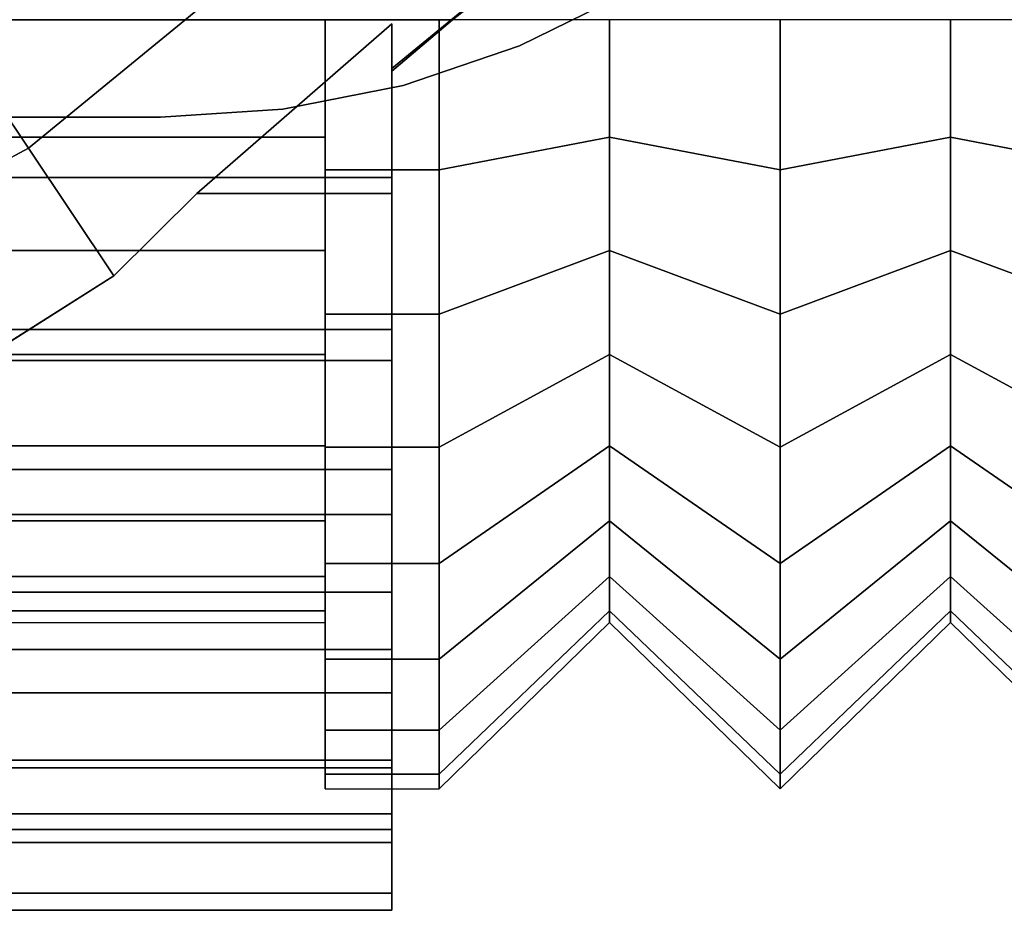
# Model space of a CAD drawing. Units: metres. Extents: x -1080 to 1352, y -1635 to 1105.
# Drawn here: x 552 to 822, y -1038 to -794 of the extents above; entities that cross this region are included whole.
import ezdxf

# ---------------------------------------------------------------- set-up
doc = ezdxf.new("R2010")
doc.units = ezdxf.units.M

msp = doc.modelspace()

# ---------------------------------------------------------------- linework, layer by layer
at = {"layer": 'arm_half', "invisible_edges": 1}
for points in [[(200.65, -826.4, 2197.11), (635.54, -794.17, 2200.28), (200.65, -794.17, 2200.28)], [(635.54, -794.17, 2200.28), (200.65, -826.4, 2197.11), (635.54, -826.4, 2197.11)], [(635.54, -835.29, 2241.8), (666.75, -794.17, 2245.85), (635.54, -794.17, 2245.85)], [(666.75, -794.17, 2245.85), (635.54, -835.29, 2241.8), (666.75, -835.29, 2241.8)], [(635.54, -835.29, 2241.8), (635.54, -794.17, 2200.28), (635.54, -826.4, 2197.11)], [(635.54, -794.17, 2200.28), (635.54, -835.29, 2241.8), (635.54, -794.17, 2245.85)], [(713.46, -794.17, 2200.28), (666.75, -835.29, 2241.8), (713.46, -826.4, 2197.11)], [(666.75, -835.29, 2241.8), (713.46, -794.17, 2200.28), (666.75, -794.17, 2245.85)], [(760.18, -835.29, 2241.8), (713.46, -794.17, 2200.28), (713.46, -826.4, 2197.11)], [(713.46, -794.17, 2200.28), (760.18, -835.29, 2241.8), (760.18, -794.17, 2245.85)], [(806.89, -794.17, 2200.28), (760.18, -835.29, 2241.8), (806.89, -826.4, 2197.11)], [(760.18, -835.29, 2241.8), (806.89, -794.17, 2200.28), (760.18, -794.17, 2245.85)], [(853.61, -835.29, 2241.8), (806.89, -794.17, 2200.28), (806.89, -826.4, 2197.11)], [(806.89, -794.17, 2200.28), (853.61, -835.29, 2241.8), (853.61, -794.17, 2245.85)], [(200.65, -857.39, 2187.72), (635.54, -826.4, 2197.11), (200.65, -826.4, 2197.11)], [(635.54, -826.4, 2197.11), (200.65, -857.39, 2187.72), (635.54, -857.39, 2187.72)], [(635.54, -874.84, 2229.81), (635.54, -826.4, 2197.11), (635.54, -857.39, 2187.72)], [(635.54, -826.4, 2197.11), (635.54, -874.84, 2229.81), (635.54, -835.29, 2241.8)], [(713.46, -826.4, 2197.11), (666.75, -874.84, 2229.81), (713.46, -857.39, 2187.72)], [(666.75, -874.84, 2229.81), (713.46, -826.4, 2197.11), (666.75, -835.29, 2241.8)], [(760.18, -874.84, 2229.81), (713.46, -826.4, 2197.11), (713.46, -857.39, 2187.72)], [(713.46, -826.4, 2197.11), (760.18, -874.84, 2229.81), (760.18, -835.29, 2241.8)], [(806.89, -826.4, 2197.11), (760.18, -874.84, 2229.81), (806.89, -857.39, 2187.72)], [(760.18, -874.84, 2229.81), (806.89, -826.4, 2197.11), (760.18, -835.29, 2241.8)], [(853.61, -874.84, 2229.81), (806.89, -826.4, 2197.11), (806.89, -857.39, 2187.72)], [(806.89, -826.4, 2197.11), (853.61, -874.84, 2229.81), (853.61, -835.29, 2241.8)], [(635.54, -874.84, 2229.81), (666.75, -835.29, 2241.8), (635.54, -835.29, 2241.8)], [(666.75, -835.29, 2241.8), (635.54, -874.84, 2229.81), (666.75, -874.84, 2229.81)], [(200.65, -885.95, 2172.46), (635.54, -857.39, 2187.72), (200.65, -857.39, 2187.72)], [(635.54, -857.39, 2187.72), (200.65, -885.95, 2172.46), (635.54, -885.95, 2172.46)], [(635.54, -911.28, 2210.35), (635.54, -857.39, 2187.72), (635.54, -885.95, 2172.46)], [(635.54, -857.39, 2187.72), (635.54, -911.28, 2210.35), (635.54, -874.84, 2229.81)], [(713.46, -857.39, 2187.72), (666.75, -911.28, 2210.35), (713.46, -885.95, 2172.46)], [(666.75, -911.28, 2210.35), (713.46, -857.39, 2187.72), (666.75, -874.84, 2229.81)], [(760.18, -911.28, 2210.35), (713.46, -857.39, 2187.72), (713.46, -885.95, 2172.46)], [(713.46, -857.39, 2187.72), (760.18, -911.28, 2210.35), (760.18, -874.84, 2229.81)], [(806.89, -857.39, 2187.72), (760.18, -911.28, 2210.35), (806.89, -885.95, 2172.46)], [(760.18, -911.28, 2210.35), (806.89, -857.39, 2187.72), (760.18, -874.84, 2229.81)], [(853.61, -911.28, 2210.35), (806.89, -857.39, 2187.72), (806.89, -885.95, 2172.46)], [(806.89, -857.39, 2187.72), (853.61, -911.28, 2210.35), (853.61, -874.84, 2229.81)], [(635.54, -911.28, 2210.35), (666.75, -874.84, 2229.81), (635.54, -874.84, 2229.81)], [(666.75, -874.84, 2229.81), (635.54, -911.28, 2210.35), (666.75, -911.28, 2210.35)], [(200.65, -910.99, 2151.93), (635.54, -885.95, 2172.46), (200.65, -885.95, 2172.46)], [(635.54, -885.95, 2172.46), (200.65, -910.99, 2151.93), (635.54, -910.99, 2151.93)], [(635.54, -943.23, 2184.15), (635.54, -885.95, 2172.46), (635.54, -910.99, 2151.93)], [(635.54, -885.95, 2172.46), (635.54, -943.23, 2184.15), (635.54, -911.28, 2210.35)], [(713.46, -885.95, 2172.46), (666.75, -943.23, 2184.15), (713.46, -910.99, 2151.93)], [(666.75, -943.23, 2184.15), (713.46, -885.95, 2172.46), (666.75, -911.28, 2210.35)], [(760.18, -943.23, 2184.15), (713.46, -885.95, 2172.46), (713.46, -910.99, 2151.93)], [(713.46, -885.95, 2172.46), (760.18, -943.23, 2184.15), (760.18, -911.28, 2210.35)], [(806.89, -885.95, 2172.46), (760.18, -943.23, 2184.15), (806.89, -910.99, 2151.93)], [(760.18, -943.23, 2184.15), (806.89, -885.95, 2172.46), (760.18, -911.28, 2210.35)], [(853.61, -943.23, 2184.15), (806.89, -885.95, 2172.46), (806.89, -910.99, 2151.93)], [(806.89, -885.95, 2172.46), (853.61, -943.23, 2184.15), (853.61, -911.28, 2210.35)], [(635.54, -931.53, 2126.92), (200.65, -910.99, 2151.93), (200.65, -931.53, 2126.92)], [(200.65, -910.99, 2151.93), (635.54, -931.53, 2126.92), (635.54, -910.99, 2151.93)], [(635.54, -969.44, 2152.23), (635.54, -910.99, 2151.93), (635.54, -931.53, 2126.92)], [(635.54, -910.99, 2151.93), (635.54, -969.44, 2152.23), (635.54, -943.23, 2184.15)], [(635.54, -943.23, 2184.15), (666.75, -911.28, 2210.35), (635.54, -911.28, 2210.35)], [(666.75, -911.28, 2210.35), (635.54, -943.23, 2184.15), (666.75, -943.23, 2184.15)], [(713.46, -910.99, 2151.93), (666.75, -969.44, 2152.23), (713.46, -931.53, 2126.92)], [(666.75, -969.44, 2152.23), (713.46, -910.99, 2151.93), (666.75, -943.23, 2184.15)], [(760.18, -969.44, 2152.23), (713.46, -910.99, 2151.93), (713.46, -931.53, 2126.92)], [(713.46, -910.99, 2151.93), (760.18, -969.44, 2152.23), (760.18, -943.23, 2184.15)], [(806.89, -910.99, 2151.93), (760.18, -969.44, 2152.23), (806.89, -931.53, 2126.92)], [(760.18, -969.44, 2152.23), (806.89, -910.99, 2151.93), (760.18, -943.23, 2184.15)], [(853.61, -969.44, 2152.23), (806.89, -910.99, 2151.93), (806.89, -931.53, 2126.92)], [(806.89, -910.99, 2151.93), (853.61, -969.44, 2152.23), (853.61, -943.23, 2184.15)], [(635.54, -946.8, 2098.38), (200.65, -931.53, 2126.92), (200.65, -946.8, 2098.38)], [(200.65, -931.53, 2126.92), (635.54, -946.8, 2098.38), (635.54, -931.53, 2126.92)], [(635.54, -988.92, 2115.81), (635.54, -931.53, 2126.92), (635.54, -946.8, 2098.38)], [(635.54, -931.53, 2126.92), (635.54, -988.92, 2115.81), (635.54, -969.44, 2152.23)], [(713.46, -931.53, 2126.92), (666.75, -988.92, 2115.81), (713.46, -946.8, 2098.38)], [(666.75, -988.92, 2115.81), (713.46, -931.53, 2126.92), (666.75, -969.44, 2152.23)], [(760.18, -988.92, 2115.81), (713.46, -931.53, 2126.92), (713.46, -946.8, 2098.38)], [(713.46, -931.53, 2126.92), (760.18, -988.92, 2115.81), (760.18, -969.44, 2152.23)], [(806.89, -931.53, 2126.92), (760.18, -988.92, 2115.81), (806.89, -946.8, 2098.38)], [(760.18, -988.92, 2115.81), (806.89, -931.53, 2126.92), (760.18, -969.44, 2152.23)], [(853.61, -988.92, 2115.81), (806.89, -931.53, 2126.92), (806.89, -946.8, 2098.38)], [(806.89, -931.53, 2126.92), (853.61, -988.92, 2115.81), (853.61, -969.44, 2152.23)], [(666.75, -969.44, 2152.23), (635.54, -943.23, 2184.15), (635.54, -969.44, 2152.23)], [(635.54, -943.23, 2184.15), (666.75, -969.44, 2152.23), (666.75, -943.23, 2184.15)], [(635.54, -956.2, 2067.41), (200.65, -946.8, 2098.38), (200.65, -956.2, 2067.41)], [(200.65, -946.8, 2098.38), (635.54, -956.2, 2067.41), (635.54, -946.8, 2098.38)], [(635.54, -1000.92, 2076.3), (635.54, -946.8, 2098.38), (635.54, -956.2, 2067.41)], [(635.54, -946.8, 2098.38), (635.54, -1000.92, 2076.3), (635.54, -988.92, 2115.81)], [(713.46, -946.8, 2098.38), (666.75, -1000.92, 2076.3), (713.46, -956.2, 2067.41)], [(666.75, -1000.92, 2076.3), (713.46, -946.8, 2098.38), (666.75, -988.92, 2115.81)], [(760.18, -1000.92, 2076.3), (713.46, -946.8, 2098.38), (713.46, -956.2, 2067.41)], [(713.46, -946.8, 2098.38), (760.18, -1000.92, 2076.3), (760.18, -988.92, 2115.81)], [(806.89, -946.8, 2098.38), (760.18, -1000.92, 2076.3), (806.89, -956.2, 2067.41)], [(760.18, -1000.92, 2076.3), (806.89, -946.8, 2098.38), (760.18, -988.92, 2115.81)], [(853.61, -1000.92, 2076.3), (806.89, -946.8, 2098.38), (806.89, -956.2, 2067.41)], [(806.89, -946.8, 2098.38), (853.61, -1000.92, 2076.3), (853.61, -988.92, 2115.81)], [(635.54, -959.37, 2035.2), (200.65, -956.2, 2067.41), (200.65, -959.37, 2035.2)], [(200.65, -956.2, 2067.41), (635.54, -959.37, 2035.2), (635.54, -956.2, 2067.41)], [(635.54, -959.37, 2035.2), (635.54, -1000.92, 2076.3), (635.54, -956.2, 2067.41)], [(713.46, -956.2, 2067.41), (666.75, -1004.97, 2035.2), (713.46, -959.37, 2035.2)], [(666.75, -1004.97, 2035.2), (713.46, -956.2, 2067.41), (666.75, -1000.92, 2076.3)], [(713.46, -959.37, 2035.2), (760.18, -1000.92, 2076.3), (713.46, -956.2, 2067.41)], [(806.89, -956.2, 2067.41), (760.18, -1004.97, 2035.2), (806.89, -959.37, 2035.2)], [(760.18, -1004.97, 2035.2), (806.89, -956.2, 2067.41), (760.18, -1000.92, 2076.3)], [(806.89, -959.37, 2035.2), (853.61, -1000.92, 2076.3), (806.89, -956.2, 2067.41)], [(635.54, -1000.92, 2076.3), (635.54, -959.37, 2035.2), (635.54, -1004.97, 2035.2)], [(760.18, -1000.92, 2076.3), (713.46, -959.37, 2035.2), (760.18, -1004.97, 2035.2)], [(853.61, -1000.92, 2076.3), (806.89, -959.37, 2035.2), (853.61, -1004.97, 2035.2)], [(666.75, -988.92, 2115.81), (635.54, -969.44, 2152.23), (635.54, -988.92, 2115.81)], [(635.54, -969.44, 2152.23), (666.75, -988.92, 2115.81), (666.75, -969.44, 2152.23)], [(666.75, -1000.92, 2076.3), (635.54, -988.92, 2115.81), (635.54, -1000.92, 2076.3)], [(635.54, -988.92, 2115.81), (666.75, -1000.92, 2076.3), (666.75, -988.92, 2115.81)], [(666.75, -1004.97, 2035.2), (635.54, -1000.92, 2076.3), (635.54, -1004.97, 2035.2)], [(635.54, -1000.92, 2076.3), (666.75, -1004.97, 2035.2), (666.75, -1000.92, 2076.3)]]:
    msp.add_3dface(points, dxfattribs=at)
at = {"layer": 'body_half_outside'}
for points, invisible_edges in [([(554.19, -829.41, 2361.46), (660.67, -660.67, 2455.64), (519.09, -776.87, 2455.64)], 3), ([(660.67, -660.67, 2455.64), (554.19, -829.41, 2361.46), (705.35, -705.35, 2361.46)], 1), ([(554.19, -829.41, 2361.46), (653.75, -795.28, 2279.18), (705.35, -705.35, 2361.46)], 3), ([(554.19, -829.41, 1708.94), (569.39, -735.59, 1614.76), (705.35, -705.35, 1708.94)], 3), ([(738.21, -738.21, 1812.4), (554.19, -829.41, 1708.94), (705.35, -705.35, 1708.94)], 1), ([(705.35, -705.35, 2361.46), (653.75, -807.52, 2258.01), (738.21, -738.21, 2258.01)], 1), ([(653.75, -807.52, 2258.01), (705.35, -705.35, 2361.46), (653.75, -795.28, 2279.18)], 3), ([(569.39, -735.59, 1614.76), (554.19, -829.41, 1708.94), (519.09, -776.87, 1614.76)], 1), ([(554.19, -829.41, 1708.94), (738.21, -738.21, 1812.4), (653.75, -795.28, 1791.22)], 15), ([(653.75, -807.52, 2258.01), (670.39, -794.17, 2257.1), (738.21, -738.21, 2258.01)], 3), ([(653.75, -795.28, 1791.22), (738.21, -738.21, 1812.4), (653.75, -807.52, 1812.4)], 1), ([(738.21, -738.21, 1812.4), (670.39, -794.17, 1813.3), (653.75, -807.52, 1812.4)], 3), ([(724.87, -750.88, 2252.84), (738.21, -738.21, 2258.01), (670.39, -794.17, 2257.1)], 3), ([(670.39, -794.17, 1813.3), (738.21, -738.21, 1812.4), (724.87, -750.88, 1817.57)], 3), ([(724.87, -750.88, 2252.84), (180.68, -794.17, 2257.1), (180.68, -750.88, 2252.84)], 1), ([(180.68, -794.17, 2257.1), (724.87, -750.88, 2252.84), (670.39, -794.17, 2257.1)], 1), ([(670.39, -794.17, 1813.3), (180.68, -750.88, 1817.57), (180.68, -794.17, 1813.3)], 1), ([(180.68, -750.88, 1817.57), (670.39, -794.17, 1813.3), (724.87, -750.88, 1817.57)], 1), ([(519.09, -776.87, 2455.64), (381.73, -921.59, 2361.46), (554.19, -829.41, 2361.46)], 1), ([(554.19, -829.41, 1708.94), (492.94, -790.84, 1614.76), (519.09, -776.87, 1614.76)], 1), ([(492.94, -790.84, 1614.76), (554.19, -829.41, 1708.94), (409.74, -835.31, 1614.76)], 3), ([(653.75, -837.46, 1817.57), (180.68, -794.17, 1813.3), (180.68, -837.46, 1817.57)], 1), ([(180.68, -794.17, 1813.3), (653.75, -837.46, 1817.57), (653.75, -808.29, 1814.69)], 13), ([(670.39, -794.17, 1813.3), (180.68, -794.17, 1813.3), (653.75, -808.29, 1814.69)], 2), ([(670.39, -794.17, 2257.1), (180.68, -837.46, 2252.84), (180.68, -794.17, 2257.1)], 1), ([(180.68, -837.46, 2252.84), (670.39, -794.17, 2257.1), (653.75, -808.29, 2255.71)], 13), ([(554.19, -829.41, 2361.46), (600.31, -841.79, 2274.6), (653.75, -795.28, 2279.18)], 13), ([(600.31, -841.79, 1795.8), (554.19, -829.41, 1708.94), (653.75, -795.28, 1791.22)], 3), ([(670.39, -794.17, 2257.1), (653.75, -807.52, 2258.01), (653.75, -808.29, 2255.71)], 1), ([(653.75, -808.29, 1814.69), (653.75, -807.52, 1812.4), (670.39, -794.17, 1813.3)], 2), ([(653.75, -837.46, 1817.57), (653.75, -841.79, 1795.8), (653.75, -795.28, 1791.22)], 13), ([(653.75, -837.46, 1817.57), (653.75, -795.28, 1791.22), (653.75, -807.52, 1812.4)], 13), ([(653.75, -841.79, 2274.6), (653.75, -837.46, 2252.84), (653.75, -795.28, 2279.18)], 3), ([(653.75, -795.28, 2279.18), (653.75, -837.46, 2252.84), (653.75, -807.52, 2258.01)], 3), ([(653.75, -837.46, 2252.84), (180.68, -837.46, 2252.84), (653.75, -808.29, 2255.71)], 2), ([(653.75, -837.46, 1817.57), (653.75, -807.52, 1812.4), (653.75, -808.29, 1814.69)], 1), ([(653.75, -807.52, 2258.01), (653.75, -837.46, 2252.84), (653.75, -808.29, 2255.71)], 1), ([(577.58, -864.41, 1802.67), (381.73, -921.59, 1708.94), (554.19, -829.41, 1708.94)], 1), ([(381.73, -921.59, 1708.94), (409.74, -835.31, 1614.76), (554.19, -829.41, 1708.94)], 3), ([(381.73, -921.59, 2361.46), (577.58, -864.41, 2267.74), (554.19, -829.41, 2361.46)], 1), ([(600.31, -841.79, 2274.6), (554.19, -829.41, 2361.46), (577.58, -864.41, 2267.74)], 1), ([(554.19, -829.41, 1708.94), (600.31, -841.79, 1795.8), (577.58, -864.41, 1802.67)], 1), ([(653.75, -879.08, 1830.19), (180.68, -837.46, 1817.57), (180.68, -879.08, 1830.19)], 1), ([(180.68, -837.46, 1817.57), (653.75, -879.08, 1830.19), (653.75, -837.46, 1817.57)], 1), ([(653.75, -837.46, 2252.84), (180.68, -879.08, 2240.21), (180.68, -837.46, 2252.84)], 1), ([(180.68, -879.08, 2240.21), (653.75, -837.46, 2252.84), (653.75, -879.08, 2240.21)], 1), ([(653.75, -879.08, 1830.19), (653.75, -841.79, 1795.8), (653.75, -837.46, 1817.57)], 3), ([(653.75, -841.79, 2274.6), (653.75, -879.08, 2240.21), (653.75, -837.46, 2252.84)], 13), ([(577.58, -864.41, 2267.74), (653.75, -887.58, 2260.71), (600.31, -841.79, 2274.6)], 3), ([(653.75, -887.58, 1809.69), (577.58, -864.41, 1802.67), (600.31, -841.79, 1795.8)], 13), ([(600.31, -841.79, 2274.6), (653.75, -887.58, 2260.71), (653.75, -841.79, 2274.6)], 1), ([(653.75, -887.58, 1809.69), (600.31, -841.79, 1795.8), (653.75, -841.79, 1795.8)], 1), ([(653.75, -879.08, 1830.19), (653.75, -887.58, 1809.69), (653.75, -841.79, 1795.8)], 13), ([(653.75, -887.58, 2260.71), (653.75, -879.08, 2240.21), (653.75, -841.79, 2274.6)], 3), ([(381.73, -921.59, 1708.94), (577.58, -864.41, 1802.67), (399.52, -964.52, 1812.4)], 3), ([(381.73, -921.59, 2361.46), (540.9, -887.58, 2260.71), (577.58, -864.41, 2267.74)], 13), ([(399.52, -964.52, 1812.4), (577.58, -864.41, 1802.67), (540.9, -887.58, 1809.69)], 13), ([(653.75, -887.58, 2260.71), (577.58, -864.41, 2267.74), (540.9, -887.58, 2260.71)], 1), ([(577.58, -864.41, 1802.67), (653.75, -887.58, 1809.69), (540.9, -887.58, 1809.69)], 1), ([(653.75, -917.45, 1850.7), (180.68, -879.08, 1830.19), (180.68, -917.45, 1850.7)], 1), ([(180.68, -879.08, 1830.19), (653.75, -917.45, 1850.7), (653.75, -879.08, 1830.19)], 1), ([(653.75, -879.08, 2240.21), (180.68, -917.45, 2219.7), (180.68, -879.08, 2240.21)], 1), ([(180.68, -917.45, 2219.7), (653.75, -879.08, 2240.21), (653.75, -917.45, 2219.7)], 1), ([(653.75, -917.45, 1850.7), (653.75, -887.58, 1809.69), (653.75, -879.08, 1830.19)], 3), ([(653.75, -887.58, 2260.71), (653.75, -917.45, 2219.7), (653.75, -879.08, 2240.21)], 13), ([(653.75, -929.78, 1832.25), (534, -892.64, 1812.4), (540.9, -887.58, 1809.69)], 13), ([(534, -892.64, 2258.01), (653.75, -929.78, 2238.15), (540.9, -887.58, 2260.71)], 3), ([(653.75, -929.78, 1832.25), (540.9, -887.58, 1809.69), (653.75, -887.58, 1809.69)], 1), ([(540.9, -887.58, 2260.71), (653.75, -929.78, 2238.15), (653.75, -887.58, 2260.71)], 1), ([(653.75, -917.45, 1850.7), (653.75, -929.78, 1832.25), (653.75, -887.58, 1809.69)], 13), ([(653.75, -929.78, 2238.15), (653.75, -917.45, 2219.7), (653.75, -887.58, 2260.71)], 3), ([(534, -892.64, 1812.4), (653.75, -929.78, 1832.25), (475.36, -929.78, 1832.25)], 1), ([(653.75, -929.78, 2238.15), (534, -892.64, 2258.01), (475.36, -929.78, 2238.15)], 1), ([(653.75, -951.07, 1878.3), (180.68, -917.45, 1850.7), (180.68, -951.07, 1878.3)], 1), ([(180.68, -917.45, 1850.7), (653.75, -951.07, 1878.3), (653.75, -917.45, 1850.7)], 1), ([(653.75, -917.45, 2219.7), (180.68, -951.07, 2192.11), (180.68, -917.45, 2219.7)], 1), ([(180.68, -951.07, 2192.11), (653.75, -917.45, 2219.7), (653.75, -951.07, 2192.11)], 1), ([(653.75, -951.07, 1878.3), (653.75, -929.78, 1832.25), (653.75, -917.45, 1850.7)], 3), ([(653.75, -929.78, 2238.15), (653.75, -951.07, 2192.11), (653.75, -917.45, 2219.7)], 13), ([(653.75, -966.76, 2207.8), (475.36, -929.78, 2238.15), (422.75, -966.76, 2207.8)], 1), ([(475.36, -929.78, 1832.25), (653.75, -966.76, 1862.6), (422.75, -966.76, 1862.6)], 1), ([(475.36, -929.78, 2238.15), (653.75, -966.76, 2207.8), (653.75, -929.78, 2238.15)], 1), ([(653.75, -966.76, 1862.6), (475.36, -929.78, 1832.25), (653.75, -929.78, 1832.25)], 1), ([(653.75, -951.07, 1878.3), (653.75, -966.76, 1862.6), (653.75, -929.78, 1832.25)], 13), ([(653.75, -966.76, 2207.8), (653.75, -951.07, 2192.11), (653.75, -929.78, 2238.15)], 3), ([(180.68, -951.07, 2192.11), (653.75, -978.67, 2158.48), (180.68, -978.67, 2158.48)], 1), ([(653.75, -978.67, 2158.48), (180.68, -951.07, 2192.11), (653.75, -951.07, 2192.11)], 1), ([(180.68, -978.67, 1911.92), (653.75, -951.07, 1878.3), (180.68, -951.07, 1878.3)], 1), ([(653.75, -951.07, 1878.3), (180.68, -978.67, 1911.92), (653.75, -978.67, 1911.92)], 1), ([(653.75, -978.67, 1911.92), (653.75, -966.76, 1862.6), (653.75, -951.07, 1878.3)], 3), ([(653.75, -966.76, 2207.8), (653.75, -978.67, 2158.48), (653.75, -951.07, 2192.11)], 13), ([(653.75, -966.76, 2207.8), (369.41, -997.12, 2170.81), (653.75, -997.12, 2170.81)], 1), ([(369.41, -997.12, 2170.81), (653.75, -966.76, 2207.8), (406.15, -980.53, 2191.02)], 3), ([(653.75, -966.76, 1862.6), (406.15, -980.53, 1879.38), (422.75, -966.76, 1862.6)], 1), ([(406.15, -980.53, 1879.38), (653.75, -966.76, 1862.6), (653.75, -997.12, 1899.59)], 13), ([(406.15, -980.53, 2191.02), (653.75, -966.76, 2207.8), (422.75, -966.76, 2207.8)], 1), ([(653.75, -978.67, 1911.92), (653.75, -997.12, 1899.59), (653.75, -966.76, 1862.6)], 13), ([(653.75, -997.12, 2170.81), (653.75, -978.67, 2158.48), (653.75, -966.76, 2207.8)], 3), ([(180.68, -999.17, 1950.28), (653.75, -978.67, 1911.92), (180.68, -978.67, 1911.92)], 1), ([(653.75, -978.67, 1911.92), (180.68, -999.17, 1950.28), (653.75, -999.17, 1950.28)], 1), ([(180.68, -978.67, 2158.48), (653.75, -999.17, 2120.12), (180.68, -999.17, 2120.12)], 1), ([(653.75, -999.17, 2120.12), (180.68, -978.67, 2158.48), (653.75, -978.67, 2158.48)], 1), ([(653.75, -999.17, 1950.28), (653.75, -997.12, 1899.59), (653.75, -978.67, 1911.92)], 3), ([(653.75, -997.12, 2170.81), (653.75, -999.17, 2120.12), (653.75, -978.67, 2158.48)], 13), ([(406.15, -980.53, 1879.38), (653.75, -997.12, 1899.59), (369.41, -997.12, 1899.59)], 1), ([(653.75, -997.12, 2170.81), (320.79, -1019.68, 2128.61), (653.75, -1019.68, 2128.61)], 1), ([(320.79, -1019.68, 2128.61), (653.75, -997.12, 2170.81), (349.64, -1009.2, 2148.21)], 3), ([(369.41, -997.12, 1899.59), (653.75, -1019.68, 1941.79), (349.64, -1009.2, 1922.19)], 3), ([(349.64, -1009.2, 2148.21), (653.75, -997.12, 2170.81), (369.41, -997.12, 2170.81)], 1), ([(653.75, -1019.68, 1941.79), (369.41, -997.12, 1899.59), (653.75, -997.12, 1899.59)], 1), ([(653.75, -1011.8, 1991.91), (653.75, -1019.68, 1941.79), (653.75, -997.12, 1899.59)], 13), ([(653.75, -1011.8, 1991.91), (653.75, -997.12, 1899.59), (653.75, -999.17, 1950.28)], 3), ([(653.75, -1019.68, 2128.61), (653.75, -1011.8, 2078.49), (653.75, -997.12, 2170.81)], 3), ([(653.75, -997.12, 2170.81), (653.75, -1011.8, 2078.49), (653.75, -999.17, 2120.12)], 13), ([(180.68, -999.17, 2120.12), (653.75, -1011.8, 2078.49), (180.68, -1011.8, 2078.49)], 1), ([(653.75, -1011.8, 2078.49), (180.68, -999.17, 2120.12), (653.75, -999.17, 2120.12)], 1), ([(180.68, -1011.8, 1991.91), (653.75, -999.17, 1950.28), (180.68, -999.17, 1950.28)], 1), ([(653.75, -999.17, 1950.28), (180.68, -1011.8, 1991.91), (653.75, -1011.8, 1991.91)], 1), ([(349.64, -1009.2, 1922.19), (653.75, -1019.68, 1941.79), (320.79, -1019.68, 1941.79)], 1), ([(180.68, -1016.07, 2035.2), (653.75, -1011.8, 1991.91), (180.68, -1011.8, 1991.91)], 1), ([(653.75, -1011.8, 1991.91), (180.68, -1016.07, 2035.2), (653.75, -1016.07, 2035.2)], 1), ([(180.68, -1011.8, 2078.49), (653.75, -1016.07, 2035.2), (180.68, -1016.07, 2035.2)], 1), ([(653.75, -1016.07, 2035.2), (180.68, -1011.8, 2078.49), (653.75, -1011.8, 2078.49)], 1), ([(653.75, -1016.07, 2035.2), (653.75, -1019.68, 1941.79), (653.75, -1011.8, 1991.91)], 3), ([(653.75, -1011.8, 2078.49), (653.75, -1019.68, 2128.61), (653.75, -1016.07, 2035.2)], 3), ([(653.75, -1019.68, 2128.61), (653.75, -1019.68, 1941.79), (653.75, -1016.07, 2035.2)], 15), ([(320.79, -1019.68, 1941.79), (653.75, -1033.57, 1987.58), (288.29, -1033.57, 1987.58)], 1), ([(653.75, -1019.68, 2128.61), (288.29, -1033.57, 2082.82), (653.75, -1033.57, 2082.82)], 1), ([(288.29, -1033.57, 2082.82), (653.75, -1019.68, 2128.61), (320.79, -1019.68, 2128.61)], 1), ([(653.75, -1033.57, 1987.58), (320.79, -1019.68, 1941.79), (653.75, -1019.68, 1941.79)], 1), ([(653.75, -1033.57, 2082.82), (653.75, -1033.57, 1987.58), (653.75, -1019.68, 1941.79)], 13), ([(653.75, -1033.57, 2082.82), (653.75, -1019.68, 1941.79), (653.75, -1019.68, 2128.61)], 3), ([(287.46, -1035.93, 2011.59), (653.75, -1038.26, 2035.2), (279.79, -1038.26, 2035.2)], 1), ([(653.75, -1038.26, 2035.2), (287.46, -1035.93, 2058.81), (279.79, -1038.26, 2035.2)], 1), ([(288.29, -1033.57, 1987.58), (653.75, -1038.26, 2035.2), (287.46, -1035.93, 2011.59)], 3), ([(287.46, -1035.93, 2058.81), (653.75, -1038.26, 2035.2), (653.75, -1033.57, 2082.82)], 13), ([(287.46, -1035.93, 2058.81), (653.75, -1033.57, 2082.82), (288.29, -1033.57, 2082.82)], 1), ([(653.75, -1038.26, 2035.2), (288.29, -1033.57, 1987.58), (653.75, -1033.57, 1987.58)], 1), ([(653.75, -1033.57, 1987.58), (653.75, -1033.57, 2082.82), (653.75, -1038.26, 2035.2)], 1)]:
    msp.add_3dface(points, dxfattribs=dict(at, invisible_edges=invisible_edges))
for points in [[(653.75, -841.79, 1795.8), (600.31, -841.79, 1795.8), (653.75, -795.28, 1791.22)], [(653.75, -841.79, 2274.6), (653.75, -795.28, 2279.18), (600.31, -841.79, 2274.6)]]:
    msp.add_3dface(points, dxfattribs=at)
at = {"layer": 'leg_half'}
for points, invisible_edges in [([(0, -674.37), (813.09, -692.34), (0, -820.92)], 3), ([(0, -820.92), (813.09, -692.34), (794.4, -720.31)], 13), ([(0, -820.92), (794.4, -720.31), (772.22, -745.6)], 13), ([(0, -820.92), (772.22, -745.6), (746.93, -767.78)], 13), ([(0, -820.92), (746.93, -767.78), (718.96, -786.47)], 13), ([(0, -820.92), (718.96, -786.47), (688.79, -801.35)], 13), ([(688.79, -801.35, 23.36), (464.09, -786.68, 23.36), (461.27, -788.52, 23.36)], 13), ([(718.96, -786.47, 23.36), (464.09, -786.68, 23.36), (688.79, -801.35, 23.36)], 3), ([(718.96, -786.47), (688.79, -801.35, 23.36), (688.79, -801.35)], 1), ([(688.79, -801.35, 23.36), (718.96, -786.47), (718.96, -786.47, 23.36)], 1), ([(688.79, -801.35, 23.36), (458.22, -789.95, 23.36), (455.01, -790.95, 23.36)], 13), ([(688.79, -801.35, 23.36), (461.27, -788.52, 23.36), (458.22, -789.95, 23.36)], 13), ([(688.79, -801.35, 23.36), (448.32, -791.56, 23.36), (0, -791.56, 23.36)], 13), ([(688.79, -801.35, 23.36), (0, -791.56, 23.36), (0, -820.92, 23.36)], 13), ([(688.79, -801.35, 23.36), (451.68, -791.49, 23.36), (448.32, -791.56, 23.36)], 13), ([(688.79, -801.35, 23.36), (455.01, -790.95, 23.36), (451.68, -791.49, 23.36)], 13), ([(0, -820.92), (688.79, -801.35), (656.93, -812.16)], 13), ([(688.79, -801.35, 23.36), (0, -820.92, 23.36), (656.93, -812.16, 23.36)], 3), ([(688.79, -801.35), (656.93, -812.16, 23.36), (656.93, -812.16)], 1), ([(656.93, -812.16, 23.36), (688.79, -801.35), (688.79, -801.35, 23.36)], 1), ([(0, -820.92), (656.93, -812.16), (623.94, -818.72)], 13), ([(656.93, -812.16, 23.36), (0, -820.92, 23.36), (623.94, -818.72, 23.36)], 3), ([(656.93, -812.16), (623.94, -818.72, 23.36), (623.94, -818.72)], 1), ([(623.94, -818.72, 23.36), (656.93, -812.16), (656.93, -812.16, 23.36)], 1), ([(0, -820.92), (623.94, -818.72), (590.37, -820.92)], 1), ([(623.94, -818.72, 23.36), (0, -820.92, 23.36), (590.37, -820.92, 23.36)], 1), ([(623.94, -818.72), (590.37, -820.92, 23.36), (590.37, -820.92)], 1), ([(590.37, -820.92, 23.36), (623.94, -818.72), (623.94, -818.72, 23.36)], 1), ([(590.37, -820.92), (0, -820.92, 17.05), (0, -820.92)], 1), ([(0, -820.92, 17.05), (590.37, -820.92, 23.36), (0, -820.92, 23.36)], 1), ([(590.37, -820.92, 23.36), (0, -820.92, 17.05), (590.37, -820.92)], 3)]:
    msp.add_3dface(points, dxfattribs=dict(at, invisible_edges=invisible_edges))

doc.saveas('drawing.dxf')
